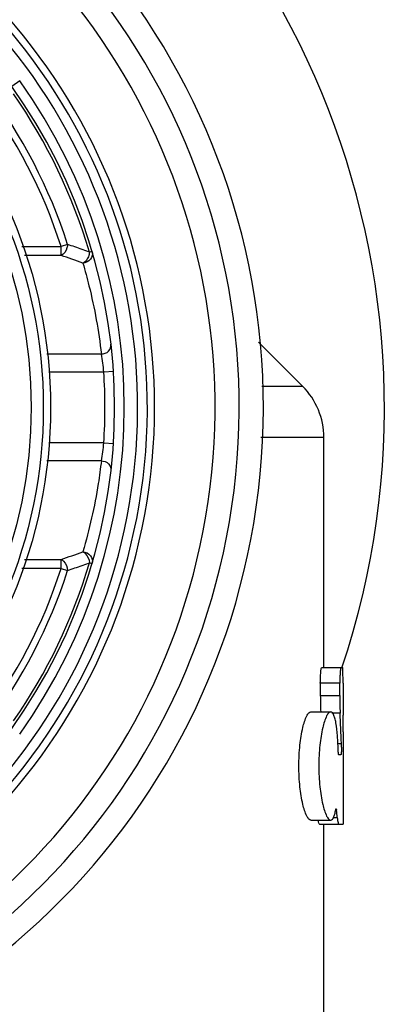
# Model space of a CAD drawing. Units: millimetres. Extents: x 400 to 767, y 215 to 688.
# Drawn here: x 760 to 767, y 509 to 529 of the extents above; entities that cross this region are included whole.
import ezdxf

# ---------------------------------------------------------------- set-up
doc = ezdxf.new("R2010")
doc.units = ezdxf.units.MM
doc.header["$LTSCALE"] = 65.395
doc.layers.add('ALL_AXIS', color=7, linetype='CONTINUOUS')

msp = doc.modelspace()

# ---------------------------------------------------------------- linework, layer by layer
at = {"layer": 'ALL_AXIS', "color": 9, "linetype": 'Continuous'}
for p, q in [((759.729, 528.157), (759.566, 528.04)), ((759.775, 524.733), (760.585, 524.733)), ((760.72, 524.776), (760.585, 524.733)), ((760.585, 524.548), (760.585, 524.733)), ((760.585, 524.548), (759.828, 524.548)), ((761.226, 524.631), (761.17, 524.614)), ((761.417, 522.506), (760.288, 522.506)), ((761.468, 522.136), (760.329, 522.136)), ((761.667, 522.149), (761.468, 522.136)), ((764.733, 521.843), (765.577, 521.843)), ((761.468, 520.671), (760.329, 520.671)), ((761.468, 520.671), (761.667, 520.658)), ((766.017, 520.782), (764.712, 520.782)), ((761.417, 520.301), (760.288, 520.301)), ((759.828, 518.259), (760.585, 518.259)), ((760.585, 518.075), (760.585, 518.259)), ((761.17, 518.193), (761.226, 518.177)), ((760.585, 518.075), (759.775, 518.075)), ((760.585, 518.075), (760.72, 518.031)), ((766.346, 515.704), (765.944, 515.704)), ((765.944, 515.448), (766.346, 515.448)), ((766.354, 515.085), (766.185, 515.085)), ((766.307, 514.457), (766.379, 514.457)), ((766.278, 513.075), (766.264, 513.075)), ((766.217, 512.927), (766.294, 512.927))]:
    msp.add_line(p, q, dxfattribs=at)
at = {"layer": 'ALL_AXIS', "color": 7, "linetype": 'Continuous'}
for p, q in [((761.17, 524.614), (761.019, 524.669)), ((764.663, 522.757), (765.577, 521.843)), ((766.017, 516.024), (766.017, 520.782)), ((761.019, 518.139), (761.17, 518.193)), ((765.972, 516.024), (766.404, 516.024)), ((765.944, 515.704), (765.944, 515.448)), ((766.346, 515.448), (766.346, 515.704)), ((766.414, 515.704), (766.414, 515.443)), ((765.751, 515.11), (766.158, 515.11)), ((766.416, 514.693), (766.417, 512.784)), ((766.369, 514.224), (766.324, 514.224)), ((765.751, 512.871), (766.158, 512.871)), ((765.927, 512.784), (766.417, 512.784)), ((766.017, 504.674), (766.017, 512.784))]:
    msp.add_line(p, q, dxfattribs=at)
for radius in [10.1, 9.95, 9.7]:
    msp.add_circle((750.267, 521.404), radius, dxfattribs=at)
for centre, radius, start, end in [((750.267, 521.404), 17, 341.5244, 63.4639), ((750.267, 521.404), 14.5, 103.6131, 76.3869), ((750.267, 521.404), 14, 104.0554, 75.9368), ((750.267, 521.404), 13.5, 109.1884, 70.8116), ((750.267, 521.404), 12.25, 108.1001, 71.8474), ((750.267, 521.404), 12.1, 106.5585, 73.4415), ((750.267, 521.404), 11.425, 324.4863, 35.5137), ((728.886, 435.556), 94.729, 70.17114, 70.36355), ((764.517, 520.782), 1.5, 0, 45), ((729.054, 606.781), 94.23, 289.6359, 289.82932), ((773.737, 515.442), 7.793, 179.9505, 182.4425), ((774.682, 515.449), 8.336, 180.0063, 182.5029), ((819.95, 515.474), 53.536, 180.0331, 180.4611), ((704.629, 512.313), 61.787, 1.98824, 2.57151), ((704.832, 514.683), 61.585, 0.00919, 0.18866), ((764.262, 514.386), 2.118, 359.7829, 1.9169)]:
    msp.add_arc(centre, radius, start, end, dxfattribs=at)
at = {"layer": 'ALL_AXIS', "color": 9, "linetype": 'Continuous'}
for centre, radius, start, end in [((750.267, 521.404), 11.9, 106.5585, 73.4415), ((750.267, 521.404), 11.625, 324.4863, 35.5137), ((750.267, 521.404), 10.984, 17.8809, 36.9329), ((750.267, 521.404), 10.842, 17.8809, 36.9328), ((750.267, 521.404), 11.366, 16.4059, 34.7716), ((730.703, 439.125), 90.499, 70.41772, 70.71958), ((756.455, 521.645), 5.037, 5.5975, 9.8406), ((750.267, 521.404), 11.225, 356.2573, 3.7427), ((756.349, 521.177), 5.144, 350.2035, 354.3584), ((731.143, 602.436), 89.177, 289.27818, 289.58452), ((750.267, 521.404), 11.366, 325.2284, 343.5941), ((750.267, 521.404), 10.842, 323.0672, 342.1191), ((750.267, 521.404), 10.984, 323.0673, 342.1191)]:
    msp.add_arc(centre, radius, start, end, dxfattribs=at)
at = {"layer": 'ALL_AXIS', "color": 7, "linetype": 'Continuous'}
for centre, major_axis, ratio, start_param, end_param in [((750.267, 514.698), (0, 27.973), 0.57735, -1.56408, -1.558447), ((750.267, 510.562), (0, 19.247), 0.8391, -1.44763, -1.439852)]:
    msp.add_ellipse(centre, major_axis=major_axis, ratio=ratio, start_param=start_param, end_param=end_param, dxfattribs=at)
at = {"layer": 'ALL_AXIS', "color": 9, "linetype": 'Continuous'}
for points, knots in [([(760.72, 524.776), (760.718, 524.752), (760.702, 524.664), (760.646, 524.573), (760.585, 524.548)], [0, 0, 0, 0, 0.269544, 1, 1, 1, 1]), ([(761.226, 524.631), (761.242, 524.578), (761.212, 524.446), (761.093, 524.392), (761.034, 524.389)], [0, 0, 0, 0, 0.483377, 1, 1, 1, 1]), ([(761.149, 524.521), (761.143, 524.506), (761.117, 524.453), (761.074, 524.405), (761.034, 524.389)], [0, 0, 0, 0, 0.27866, 1, 1, 1, 1]), ([(761.035, 524.389), (761.08, 524.234), (761.248, 523.615), (761.363, 522.982), (761.417, 522.506)], [0, 0, 0, 0, 0.253075, 1, 1, 1, 1]), ([(761.417, 522.506), (761.471, 522.507), (761.581, 522.55), (761.622, 522.663), (761.616, 522.714)], [0, 0, 0, 0, 0.514717, 1, 1, 1, 1]), ([(761.417, 520.301), (761.399, 520.144), (761.313, 519.508), (761.17, 518.881), (761.035, 518.418)], [0, 0, 0, 0, 0.247541, 1, 1, 1, 1]), ([(761.417, 520.301), (761.471, 520.3), (761.581, 520.258), (761.622, 520.144), (761.616, 520.094)], [0, 0, 0, 0, 0.514694, 1, 1, 1, 1]), ([(761.034, 518.418), (761.093, 518.416), (761.212, 518.361), (761.242, 518.23), (761.226, 518.177)], [0, 0, 0, 0, 0.516377, 1, 1, 1, 1]), ([(761.034, 518.418), (761.053, 518.411), (761.127, 518.357), (761.166, 518.263), (761.17, 518.193)], [0, 0, 0, 0, 0.219858, 1, 1, 1, 1]), ([(760.585, 518.259), (760.603, 518.252), (760.678, 518.197), (760.716, 518.102), (760.72, 518.031)], [0, 0, 0, 0, 0.219789, 1, 1, 1, 1])]:
    msp.add_open_spline(points, degree=3, knots=knots, dxfattribs=at)
msp.add_open_spline([(761.17, 524.614), (761.168, 524.582), (761.161, 524.551), (761.149, 524.521)], degree=3, dxfattribs=at)
at = {"layer": 'ALL_AXIS', "color": 7, "linetype": 'Continuous'}
for points, knots in [([(765.944, 515.704), (765.944, 515.745), (765.946, 515.82), (765.951, 515.909), (765.957, 515.966), (765.961, 515.997), (765.965, 516.013), (765.969, 516.024), (765.972, 516.024)], [0, 0, 0, 0, 0.379608, 0.701483, 0.825094, 0.917645, 0.975809, 1, 1, 1, 1]), ([(766.373, 516.024), (766.37, 516.024), (766.366, 516.013), (766.363, 515.997), (766.358, 515.966), (766.352, 515.909), (766.348, 515.82), (766.346, 515.745), (766.346, 515.704)], [0, 0, 0, 0, 0.023977, 0.082075, 0.17462, 0.29826, 0.62025, 1, 1, 1, 1]), ([(766.414, 515.704), (766.414, 515.745), (766.413, 515.82), (766.412, 515.909), (766.41, 515.966), (766.41, 515.997), (766.407, 516.011), (766.407, 516.024), (766.404, 516.024)], [0, 0, 0, 0, 0.382055, 0.705929, 0.830021, 0.922444, 0.97949, 1, 1, 1, 1]), ([(765.751, 512.871), (765.735, 512.871), (765.697, 512.897), (765.635, 513.005), (765.568, 513.231), (765.513, 513.578), (765.493, 513.99), (765.513, 514.402), (765.568, 514.75), (765.635, 514.976), (765.697, 515.084), (765.735, 515.11), (765.751, 515.11)], [0, 0, 0, 0, 0.019965, 0.052336, 0.159995, 0.316158, 0.5, 0.683843, 0.840004, 0.947659, 0.980039, 1, 1, 1, 1]), ([(766.158, 515.11), (766.142, 515.11), (766.105, 515.084), (766.045, 514.975), (765.979, 514.749), (765.926, 514.402), (765.906, 513.99), (765.926, 513.579), (765.979, 513.232), (766.045, 513.005), (766.105, 512.897), (766.142, 512.871), (766.158, 512.871)], [0, 0, 0, 0, 0.019605, 0.051807, 0.159463, 0.315859, 0.5, 0.68414, 0.840539, 0.948198, 0.980392, 1, 1, 1, 1]), ([(766.316, 514.283), (766.313, 514.394), (766.302, 514.595), (766.279, 514.826), (766.247, 514.974), (766.222, 515.052), (766.186, 515.11), (766.158, 515.11)], [0, 0, 0, 0, 0.386825, 0.697059, 0.813893, 0.902433, 1, 1, 1, 1]), ([(766.38, 514.378), (766.38, 514.364), (766.38, 514.32), (766.379, 514.275), (766.375, 514.245)], [0, 0, 0, 0, 0.301275, 1, 1, 1, 1]), ([(766.324, 514.224), (766.323, 514.224), (766.321, 514.232), (766.317, 514.249), (766.316, 514.269), (766.316, 514.283)], [0, 0, 0, 0, 0.083653, 0.290168, 1, 1, 1, 1]), ([(766.375, 514.245), (766.374, 514.239), (766.373, 514.234), (766.371, 514.224), (766.369, 514.224)], [0, 0, 0, 0, 0.71908, 1, 1, 1, 1]), ([(766.158, 512.871), (766.185, 512.871), (766.221, 512.926), (766.245, 513), (766.258, 513.057), (766.264, 513.088)], [0, 0, 0, 0, 0.32434, 0.616276, 1, 1, 1, 1]), ([(766.264, 513.088), (766.264, 513.09), (766.265, 513.095), (766.267, 513.104), (766.27, 513.104)], [0, 0, 0, 0, 0.401833, 1, 1, 1, 1]), ([(766.27, 513.104), (766.271, 513.104), (766.275, 513.1), (766.275, 513.094), (766.276, 513.09)], [0, 0, 0, 0, 0.118837, 1, 1, 1, 1]), ([(765.927, 512.784), (765.918, 512.784), (765.907, 512.824), (765.902, 512.847), (765.899, 512.868)], [0, 0, 0, 0, 0.288498, 1, 1, 1, 1]), ([(766.294, 512.927), (766.296, 512.906), (766.3, 512.871), (766.309, 512.825), (766.316, 512.799), (766.325, 512.784), (766.329, 512.784)], [0, 0, 0, 0, 0.406358, 0.714325, 0.911316, 1, 1, 1, 1])]:
    msp.add_open_spline(points, degree=3, knots=knots, dxfattribs=at)
msp.add_open_spline([(766.276, 513.09), (766.277, 513.085), (766.278, 513.08), (766.278, 513.075)], degree=3, dxfattribs=at)

doc.saveas('drawing.dxf')
